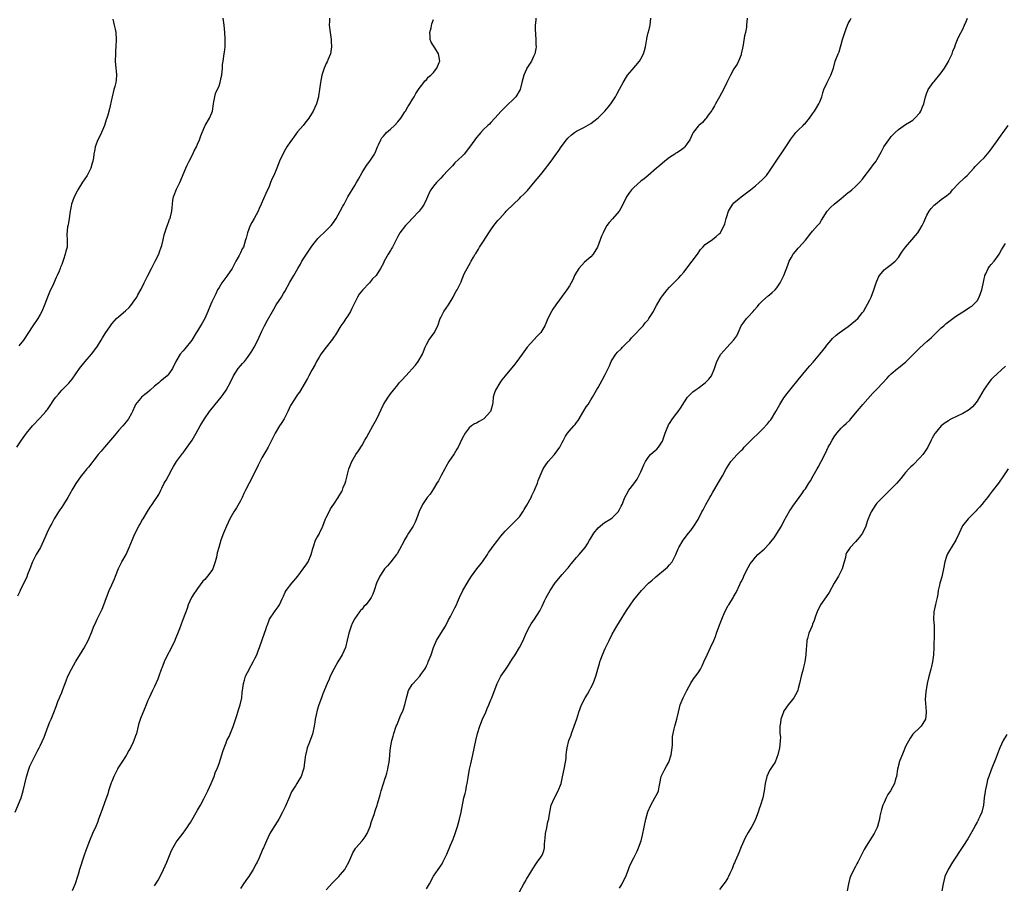
# Model space of a CAD drawing. Units: inches. Extents: x 2574000 to 2577000, y 1506000 to 1509000.
# Drawn here: x 2576449 to 2576725, y 1506393 to 1506635 of the extents above; entities that cross this region are included whole.
import ezdxf

# ---------------------------------------------------------------- set-up
doc = ezdxf.new("R2010")
doc.units = ezdxf.units.IN
doc.header["$MEASUREMENT"] = 0
doc.layers.add('LD25741506_10ft', color=110, linetype='Continuous')

msp = doc.modelspace()

# ---------------------------------------------------------------- linework, layer by layer
at = {"layer": 'LD25741506_10ft'}
for points, elevation in [([(2576448.45, 1506515), (2576449.76, 1506517), (2576451.2, 1506519), (2576452.82, 1506521), (2576455, 1506523.29), (2576456.54, 1506525), (2576456.75, 1506525.25), (2576457, 1506525.61), (2576457.6, 1506526.4), (2576459, 1506528.53), (2576459.36, 1506529), (2576460.1, 1506529.9), (2576461.05, 1506530.95), (2576463, 1506532.92), (2576463.94, 1506534.06), (2576465, 1506535.57), (2576465.96, 1506537), (2576467.58, 1506539), (2576469.32, 1506541), (2576470.81, 1506543), (2576471, 1506543.32), (2576472.07, 1506545), (2576472.41, 1506545.59), (2576473.17, 1506546.83), (2576474.62, 1506549), (2576475, 1506549.49), (2576475.71, 1506550.29), (2576476.37, 1506551), (2576477, 1506551.58), (2576478.84, 1506553.16), (2576479.88, 1506554.12), (2576480.6, 1506555), (2576481, 1506555.55), (2576481.99, 1506557), (2576482.34, 1506557.66), (2576483.19, 1506559.19), (2576484.11, 1506561), (2576485, 1506562.86), (2576486.14, 1506565), (2576487, 1506566.71), (2576487.17, 1506567), (2576488.14, 1506569), (2576488.34, 1506569.66), (2576488.87, 1506571), (2576489, 1506571.47), (2576489.35, 1506573), (2576489.64, 1506574.36), (2576489.85, 1506575), (2576490.36, 1506576.36), (2576490.65, 1506577.35), (2576491, 1506578.18), (2576491.2, 1506578.8), (2576491.32, 1506579), (2576491.46, 1506579.46), (2576491.82, 1506581), (2576491.91, 1506582.09), (2576491.96, 1506583), (2576492.12, 1506584.12), (2576492.27, 1506585), (2576492.49, 1506585.51), (2576493.15, 1506587.15), (2576494.02, 1506589), (2576495.71, 1506593), (2576496.11, 1506593.89), (2576496.68, 1506595), (2576497.66, 1506597), (2576498.09, 1506597.91), (2576498.68, 1506599), (2576499, 1506599.72), (2576499.56, 1506601), (2576499.92, 1506602.08), (2576500.26, 1506603), (2576501, 1506604.79), (2576501.11, 1506605), (2576502.36, 1506607), (2576503, 1506608.5), (2576503.18, 1506609), (2576503.47, 1506611), (2576503.6, 1506611.6), (2576503.79, 1506613), (2576504.06, 1506613.94), (2576505, 1506616.06), (2576505.34, 1506617), (2576505.65, 1506618.35), (2576505.76, 1506619), (2576505.95, 1506621), (2576506.01, 1506621.98), (2576506.14, 1506623), (2576506.39, 1506624.39), (2576506.47, 1506625), (2576506.55, 1506625.45), (2576506.73, 1506627), (2576506.73, 1506628.73), (2576506.76, 1506629), (2576506.76, 1506629.24), (2576506.66, 1506631), (2576506.47, 1506633), (2576506.35, 1506633.65), (2576506.19, 1506635)], 10010), ([(2576535.89, 1506635), (2576535.86, 1506634.14), (2576535.84, 1506633), (2576536.06, 1506631), (2576536.39, 1506629), (2576536.41, 1506628.41), (2576536.5, 1506627), (2576536.31, 1506625.69), (2576536.15, 1506625), (2576535.5, 1506623.5), (2576535.24, 1506622.76), (2576535, 1506622.34), (2576534.38, 1506621), (2576534.12, 1506620.12), (2576533.76, 1506619), (2576533.39, 1506617), (2576533.13, 1506615), (2576532.87, 1506613.13), (2576532.84, 1506613), (2576532.26, 1506611), (2576531.31, 1506609), (2576530.08, 1506607), (2576529, 1506605.61), (2576528.56, 1506605), (2576527, 1506603.18), (2576526.06, 1506601.94), (2576525.33, 1506601), (2576525, 1506600.53), (2576523.99, 1506599), (2576523.64, 1506598.36), (2576522.81, 1506597), (2576521.93, 1506595), (2576521.16, 1506593), (2576520.32, 1506591), (2576519.89, 1506590.11), (2576519.44, 1506589), (2576519, 1506587.96), (2576518.08, 1506585.92), (2576516.83, 1506583), (2576516.23, 1506581.77), (2576515.93, 1506581), (2576514.82, 1506579), (2576514.14, 1506577.86), (2576513.69, 1506577), (2576512.95, 1506575), (2576512.57, 1506573.43), (2576512.45, 1506573), (2576511.81, 1506571), (2576511.52, 1506570.48), (2576511, 1506569.38), (2576510.61, 1506568.61), (2576509.69, 1506567), (2576508.65, 1506565), (2576507.18, 1506562.82), (2576506.31, 1506561.69), (2576505.8, 1506561), (2576505, 1506559.7), (2576504.61, 1506559), (2576504.1, 1506557.9), (2576503.62, 1506557), (2576503, 1506555.67), (2576502.71, 1506555), (2576501.9, 1506553), (2576501, 1506551.01), (2576500.28, 1506549.72), (2576499.82, 1506549), (2576499, 1506547.55), (2576498.62, 1506547), (2576497.37, 1506545), (2576497, 1506544.48), (2576495.83, 1506543), (2576495.44, 1506542.56), (2576495, 1506541.99), (2576494.15, 1506541), (2576492.94, 1506539), (2576492.03, 1506537), (2576491, 1506535.54), (2576490.54, 1506535), (2576489, 1506533.73), (2576488.58, 1506533.42), (2576488.13, 1506533), (2576487, 1506532.09), (2576485.75, 1506531), (2576485, 1506530.36), (2576484.24, 1506529.76), (2576483.33, 1506529), (2576483, 1506528.64), (2576481.69, 1506527), (2576481.46, 1506526.54), (2576480.78, 1506525), (2576480.5, 1506524.5), (2576479.73, 1506523), (2576479.42, 1506522.58), (2576479, 1506522.11), (2576478.1, 1506521), (2576477, 1506519.8), (2576475.74, 1506518.26), (2576474.69, 1506517), (2576473, 1506515.03), (2576472.05, 1506513.95), (2576471.25, 1506513), (2576468.51, 1506509.49), (2576468.08, 1506509), (2576467, 1506507.66), (2576466.49, 1506507), (2576465, 1506504.89), (2576463.87, 1506503), (2576463.57, 1506502.43), (2576462.73, 1506501), (2576461.47, 1506499), (2576461, 1506498.3), (2576460.49, 1506497.51), (2576460.14, 1506497), (2576458.9, 1506495), (2576458.25, 1506493.75), (2576457.82, 1506493), (2576456.87, 1506491), (2576456.31, 1506489.69), (2576455.04, 1506487), (2576453.91, 1506485), (2576452.88, 1506483), (2576452.08, 1506481), (2576451.48, 1506479.48), (2576451.22, 1506478.78), (2576450.61, 1506477.39), (2576449.81, 1506475.81), (2576449.43, 1506475), (2576449.3, 1506474.7), (2576448.64, 1506473.36)], 10000), ([(2576475.31, 1506634.69), (2576475.67, 1506633), (2576475.94, 1506631.94), (2576476.12, 1506631), (2576476.26, 1506629), (2576476.14, 1506627), (2576476.05, 1506625.95), (2576476.02, 1506625), (2576475.98, 1506623), (2576476.16, 1506621), (2576476.25, 1506620.25), (2576476.37, 1506619), (2576476.22, 1506617.78), (2576476.17, 1506617), (2576475.86, 1506615.86), (2576475.61, 1506615), (2576475.08, 1506613), (2576475, 1506612.57), (2576474.34, 1506609.66), (2576473.9, 1506607.9), (2576473.64, 1506607), (2576473.48, 1506606.52), (2576473.02, 1506605), (2576472.16, 1506603), (2576471.8, 1506602.2), (2576471.08, 1506601), (2576470.33, 1506599), (2576470.24, 1506598.24), (2576470.03, 1506597), (2576469.91, 1506595.91), (2576469.73, 1506595), (2576469.54, 1506594.46), (2576469.15, 1506593), (2576468.12, 1506591), (2576466.86, 1506589.14), (2576465.54, 1506587), (2576465.37, 1506586.63), (2576464.51, 1506585), (2576463.76, 1506583), (2576463.62, 1506582.38), (2576463.33, 1506581), (2576463.05, 1506578.95), (2576462.78, 1506577.22), (2576462.66, 1506576.66), (2576462.46, 1506574.46), (2576462.58, 1506573), (2576462.54, 1506572.54), (2576462.52, 1506571), (2576462.17, 1506569.83), (2576461.98, 1506569), (2576461.51, 1506567.51), (2576461, 1506566.14), (2576460.65, 1506565.35), (2576460.55, 1506565), (2576460.26, 1506564.26), (2576459.71, 1506563), (2576459.48, 1506562.52), (2576458.7, 1506560.7), (2576457.6, 1506558.4), (2576457.01, 1506557), (2576456.26, 1506555), (2576455.45, 1506553), (2576455, 1506552.12), (2576454.33, 1506551), (2576452.94, 1506549), (2576450.32, 1506545), (2576449, 1506543.33)], 10020), ([(2576593.63, 1506635), (2576593.57, 1506634.43), (2576593.46, 1506633), (2576593.45, 1506631.45), (2576593.47, 1506631), (2576593.55, 1506630.45), (2576593.64, 1506629), (2576593.64, 1506627.64), (2576593.68, 1506627), (2576593.59, 1506626.41), (2576593.32, 1506625), (2576593, 1506624.23), (2576592.42, 1506623), (2576591.85, 1506622.15), (2576591.13, 1506621), (2576591, 1506620.75), (2576590.21, 1506619), (2576589.94, 1506618.06), (2576589.7, 1506617), (2576589.19, 1506615), (2576588.01, 1506613), (2576587, 1506611.99), (2576585.96, 1506611), (2576585, 1506610.12), (2576583.89, 1506609), (2576582.11, 1506607), (2576581, 1506605.82), (2576580.62, 1506605.38), (2576580.19, 1506605), (2576579, 1506603.82), (2576578.21, 1506603), (2576577.66, 1506602.34), (2576577, 1506601.58), (2576576.53, 1506601), (2576575.07, 1506598.93), (2576573.56, 1506597), (2576573, 1506596.42), (2576571, 1506594.5), (2576570.28, 1506593.72), (2576569, 1506592.41), (2576567.71, 1506591), (2576567, 1506590.28), (2576565.82, 1506589), (2576565, 1506588.01), (2576564.29, 1506587), (2576563.81, 1506586.19), (2576563.29, 1506585), (2576563, 1506584.42), (2576562.37, 1506583), (2576561.85, 1506582.15), (2576560.95, 1506581), (2576559.07, 1506579), (2576558.08, 1506577.92), (2576557.17, 1506577), (2576555.62, 1506575), (2576555.39, 1506574.61), (2576555, 1506573.9), (2576554.53, 1506573), (2576553.55, 1506571), (2576553.34, 1506570.66), (2576553, 1506569.99), (2576552.35, 1506569), (2576551.23, 1506567), (2576551, 1506566.45), (2576550.21, 1506565), (2576549, 1506563.04), (2576548.97, 1506563), (2576547.93, 1506562.07), (2576547.1, 1506561), (2576545.1, 1506558.9), (2576544.22, 1506557.78), (2576543.78, 1506557), (2576543, 1506555.51), (2576542.19, 1506553.81), (2576541.79, 1506553), (2576541, 1506551.73), (2576540.49, 1506551), (2576539.9, 1506550.1), (2576539.05, 1506549), (2576537.54, 1506546.46), (2576537, 1506545.69), (2576536.73, 1506545.27), (2576534.95, 1506543), (2576533.47, 1506541), (2576533, 1506540.24), (2576532.31, 1506539), (2576531.86, 1506538.14), (2576531, 1506536.57), (2576530.16, 1506535), (2576529.78, 1506534.22), (2576527.54, 1506530.46), (2576527, 1506529.8), (2576526.69, 1506529.31), (2576526.45, 1506529), (2576525.17, 1506527), (2576525, 1506526.69), (2576524.21, 1506525), (2576523.18, 1506523), (2576522.34, 1506521.66), (2576521.89, 1506521), (2576520.68, 1506519), (2576518.71, 1506515), (2576518.08, 1506513.92), (2576517.57, 1506513), (2576517, 1506512.02), (2576515.95, 1506510.05), (2576513.96, 1506506.04), (2576513.4, 1506505), (2576512.38, 1506503), (2576511.94, 1506502.06), (2576511.46, 1506501), (2576511, 1506500.05), (2576509.92, 1506498.08), (2576509.18, 1506497), (2576508.03, 1506495), (2576507.07, 1506493), (2576506.27, 1506491), (2576505.51, 1506489), (2576504.93, 1506487), (2576504.53, 1506485.47), (2576504.29, 1506484.29), (2576503.97, 1506483), (2576503.25, 1506481), (2576503, 1506480.58), (2576501.78, 1506479), (2576501, 1506478.07), (2576500.46, 1506477.54), (2576499, 1506475.57), (2576498.6, 1506475), (2576497.99, 1506474.01), (2576497.3, 1506473), (2576496.41, 1506471), (2576496.08, 1506469.92), (2576495.02, 1506467.02), (2576494.43, 1506465.57), (2576494.25, 1506465), (2576493.81, 1506463.81), (2576492.73, 1506461.27), (2576492.65, 1506461), (2576491.48, 1506458.52), (2576490.62, 1506457), (2576489.66, 1506455), (2576489, 1506453.22), (2576488.84, 1506452.84), (2576488.14, 1506451), (2576487.86, 1506450.14), (2576487, 1506448.15), (2576486.44, 1506447), (2576485.43, 1506445), (2576485, 1506444.03), (2576484.61, 1506443), (2576484.15, 1506441.85), (2576483, 1506439.16), (2576482.52, 1506437.48), (2576482.42, 1506437), (2576481.92, 1506435), (2576481.69, 1506434.31), (2576481.21, 1506433), (2576481, 1506432.55), (2576480.23, 1506431), (2576479.8, 1506430.2), (2576479, 1506428.85), (2576477.8, 1506427), (2576476.72, 1506425.28), (2576476.57, 1506425), (2576475.58, 1506423), (2576475, 1506421.58), (2576474.84, 1506421.16), (2576474.14, 1506419), (2576473.87, 1506418.13), (2576473, 1506415.65), (2576472.28, 1506413.72), (2576471.34, 1506411), (2576471, 1506410.13), (2576470.52, 1506409), (2576469.61, 1506407), (2576468.78, 1506405), (2576468.02, 1506403), (2576467.72, 1506402.28), (2576467.3, 1506401), (2576467, 1506400.16), (2576466.22, 1506397.78), (2576466.01, 1506397), (2576465.62, 1506395.62), (2576465.43, 1506395), (2576464.73, 1506393), (2576463.9, 1506391)], 9980), ([(2576487, 1506392.36), (2576487.97, 1506394.03), (2576489, 1506395.94), (2576489.51, 1506397), (2576490.38, 1506399), (2576491.7, 1506402.3), (2576493, 1506404.65), (2576493.26, 1506405), (2576495, 1506407.15), (2576496.3, 1506409), (2576496.58, 1506409.42), (2576497, 1506410.1), (2576499, 1506413.56), (2576499.81, 1506415), (2576500.73, 1506416.73), (2576501, 1506417.25), (2576501.57, 1506418.43), (2576501.86, 1506419), (2576502.78, 1506421), (2576503.61, 1506423), (2576503.96, 1506423.96), (2576504.56, 1506425.44), (2576505, 1506426.57), (2576505.82, 1506429), (2576506.08, 1506429.92), (2576506.45, 1506431), (2576507, 1506432.42), (2576507.23, 1506433), (2576507.81, 1506434.19), (2576509, 1506436.94), (2576509.99, 1506439.99), (2576510.29, 1506441), (2576510.43, 1506441.57), (2576510.93, 1506443), (2576511.37, 1506445), (2576511.52, 1506446.48), (2576511.69, 1506447.69), (2576511.84, 1506449), (2576512.1, 1506449.9), (2576512.45, 1506451), (2576513, 1506452.09), (2576513.99, 1506454.01), (2576514.56, 1506455), (2576515, 1506455.95), (2576515.54, 1506457), (2576515.94, 1506458.06), (2576516.37, 1506459), (2576517.77, 1506463), (2576518.07, 1506464.07), (2576518.41, 1506465), (2576518.58, 1506465.42), (2576519, 1506466.64), (2576519.15, 1506467), (2576520.5, 1506469), (2576520.73, 1506469.28), (2576521, 1506469.67), (2576521.59, 1506470.41), (2576521.94, 1506471), (2576522.66, 1506472.66), (2576523, 1506473.35), (2576523.52, 1506474.48), (2576523.79, 1506475), (2576525.35, 1506477), (2576527.04, 1506478.96), (2576528.56, 1506481), (2576529.56, 1506482.44), (2576529.9, 1506483), (2576530.81, 1506485), (2576531.25, 1506486.75), (2576531.56, 1506487.56), (2576532.01, 1506489), (2576532.34, 1506489.66), (2576533, 1506490.74), (2576533.13, 1506491), (2576534.05, 1506493), (2576534.8, 1506495), (2576535, 1506495.41), (2576535.78, 1506497), (2576536.21, 1506497.79), (2576537.08, 1506499.08), (2576538.33, 1506501), (2576539.33, 1506502.67), (2576539.5, 1506503), (2576539.77, 1506503.77), (2576540.27, 1506505), (2576540.43, 1506505.57), (2576540.8, 1506507), (2576541, 1506507.85), (2576541.34, 1506509), (2576541.61, 1506509.61), (2576542.16, 1506511), (2576543.28, 1506513), (2576544, 1506514), (2576545, 1506515.64), (2576545.8, 1506517), (2576546.22, 1506517.78), (2576546.93, 1506519), (2576548.02, 1506521), (2576548.35, 1506521.65), (2576549.13, 1506523), (2576551.04, 1506527), (2576552.29, 1506529), (2576552.61, 1506529.39), (2576553, 1506529.95), (2576553.8, 1506531), (2576555, 1506532.49), (2576555.41, 1506533), (2576556.18, 1506533.82), (2576557.22, 1506535), (2576559.99, 1506538.01), (2576560.74, 1506539), (2576561.91, 1506541), (2576562.18, 1506541.82), (2576562.65, 1506543), (2576563, 1506543.75), (2576563.69, 1506545), (2576565.19, 1506547), (2576566.21, 1506549), (2576566.89, 1506551), (2576567, 1506551.25), (2576567.85, 1506553), (2576569.14, 1506554.86), (2576570.48, 1506557), (2576571, 1506558.05), (2576571.34, 1506558.66), (2576571.57, 1506559), (2576572.69, 1506561.31), (2576573, 1506562.14), (2576573.28, 1506562.72), (2576573.37, 1506563), (2576573.7, 1506563.7), (2576574.39, 1506565), (2576575.37, 1506566.63), (2576575.53, 1506567), (2576576.15, 1506568.15), (2576576.64, 1506569), (2576576.79, 1506569.21), (2576577.58, 1506570.42), (2576577.9, 1506571), (2576579, 1506572.62), (2576580.49, 1506575), (2576581, 1506575.76), (2576581.91, 1506577), (2576583, 1506578.37), (2576583.54, 1506579), (2576585, 1506580.64), (2576585.35, 1506581), (2576587.37, 1506583), (2576589, 1506584.53), (2576589.45, 1506585), (2576590.26, 1506585.74), (2576591.24, 1506586.76), (2576593, 1506588.84), (2576595, 1506591.3), (2576596.41, 1506593), (2576597, 1506593.83), (2576597.87, 1506595), (2576599, 1506596.59), (2576600.02, 1506597.98), (2576600.74, 1506599), (2576602.19, 1506601), (2576602.57, 1506601.43), (2576603.61, 1506602.39), (2576604.39, 1506603), (2576605, 1506603.37), (2576607, 1506604.38), (2576609, 1506605.56), (2576609.84, 1506606.16), (2576611, 1506607.1), (2576612.95, 1506609), (2576613.88, 1506610.12), (2576614.54, 1506611), (2576615.87, 1506613), (2576616.27, 1506613.73), (2576617, 1506615.12), (2576618.02, 1506617), (2576619, 1506618.6), (2576619.28, 1506619), (2576620.53, 1506620.53), (2576622.61, 1506623), (2576623, 1506623.61), (2576623.71, 1506625), (2576624.02, 1506625.98), (2576624.28, 1506627), (2576624.6, 1506628.6), (2576624.66, 1506629), (2576624.69, 1506629.31), (2576625.05, 1506630.95), (2576625.11, 1506631.11), (2576625.54, 1506633), (2576625.81, 1506635)], 9970), ([(2576652.72, 1506635), (2576652.56, 1506633), (2576652.49, 1506632.49), (2576652.21, 1506631), (2576651.99, 1506630.01), (2576651.57, 1506627.57), (2576651.43, 1506626.57), (2576651.07, 1506625), (2576651, 1506624.75), (2576650.32, 1506623), (2576649.89, 1506622.11), (2576649, 1506620.78), (2576648.05, 1506619), (2576647.66, 1506618.34), (2576647, 1506617.03), (2576646.06, 1506615), (2576644.98, 1506613), (2576643.82, 1506611), (2576643.57, 1506610.43), (2576643, 1506609.57), (2576642.81, 1506609.19), (2576641.84, 1506607.84), (2576641.29, 1506607), (2576641.16, 1506606.84), (2576641, 1506606.71), (2576640.23, 1506605.77), (2576639.24, 1506605), (2576639, 1506604.75), (2576637.59, 1506603), (2576637.38, 1506602.62), (2576636.69, 1506601), (2576635.93, 1506599.93), (2576635.31, 1506599), (2576635.16, 1506598.84), (2576634.05, 1506597.95), (2576633, 1506597.34), (2576632.8, 1506597.2), (2576632.45, 1506597), (2576631, 1506595.98), (2576629.66, 1506595), (2576628.25, 1506593.75), (2576627.35, 1506593), (2576625.02, 1506590.98), (2576623.93, 1506590.07), (2576623, 1506589.4), (2576621, 1506587.66), (2576620.39, 1506587), (2576619.8, 1506586.2), (2576619, 1506585), (2576617.69, 1506582.31), (2576616.96, 1506581.05), (2576615.08, 1506578.92), (2576614.15, 1506577.85), (2576613.5, 1506577), (2576613, 1506576.17), (2576612.41, 1506575), (2576611.97, 1506574.04), (2576611.64, 1506573), (2576610.89, 1506571), (2576609.64, 1506569), (2576609, 1506568.3), (2576607.25, 1506566.75), (2576605.6, 1506565), (2576605, 1506564), (2576604.45, 1506563), (2576604.02, 1506561.98), (2576603.53, 1506561), (2576603, 1506560.11), (2576602.28, 1506559), (2576601.72, 1506558.28), (2576600.26, 1506556.26), (2576599.19, 1506554.81), (2576598.36, 1506553.64), (2576598.01, 1506553), (2576597, 1506551.01), (2576596.39, 1506549.61), (2576596.16, 1506549), (2576595, 1506547.09), (2576594.94, 1506547), (2576593.97, 1506546.03), (2576591.18, 1506543), (2576589.79, 1506541), (2576588.34, 1506539), (2576587.72, 1506538.28), (2576585, 1506535.01), (2576584.14, 1506533.86), (2576583.55, 1506533), (2576582.36, 1506531), (2576582, 1506530), (2576581.7, 1506529), (2576581.55, 1506527.55), (2576581.47, 1506527), (2576581, 1506525.32), (2576580.89, 1506525), (2576579.03, 1506522.97), (2576577.74, 1506522.26), (2576577, 1506521.8), (2576576.45, 1506521.55), (2576575.63, 1506521), (2576575, 1506520.47), (2576573.84, 1506519), (2576573, 1506517.43), (2576571.86, 1506515), (2576571.55, 1506514.45), (2576570.79, 1506513.21), (2576569.31, 1506511), (2576568.45, 1506509.55), (2576568.12, 1506509), (2576567.11, 1506507.11), (2576566.36, 1506505.64), (2576565.94, 1506505), (2576565, 1506503.43), (2576564.05, 1506501.95), (2576563.26, 1506501), (2576563, 1506500.65), (2576561.96, 1506499), (2576561, 1506497.06), (2576560.28, 1506495), (2576559.89, 1506494.11), (2576559.31, 1506493), (2576558.04, 1506491), (2576557.61, 1506490.39), (2576556.88, 1506489.12), (2576556.66, 1506488.66), (2576555.52, 1506486.48), (2576554.79, 1506485.21), (2576554.65, 1506485), (2576553.04, 1506482.96), (2576552.12, 1506481.88), (2576551.31, 1506481), (2576551, 1506480.6), (2576549.95, 1506479), (2576549.06, 1506477), (2576548.42, 1506475), (2576548.02, 1506473.98), (2576547.55, 1506473), (2576547, 1506472.21), (2576546.05, 1506471), (2576545.54, 1506470.46), (2576545, 1506469.77), (2576544.61, 1506469.39), (2576544.32, 1506469), (2576543, 1506467.19), (2576542.88, 1506467), (2576542.23, 1506465.77), (2576541.92, 1506465), (2576541.28, 1506463), (2576540.87, 1506461.13), (2576540.34, 1506459), (2576539.47, 1506457), (2576538.26, 1506455), (2576537.1, 1506453), (2576536.13, 1506451), (2576535.81, 1506450.19), (2576535.26, 1506449), (2576534.07, 1506446.07), (2576533.64, 1506445), (2576532.93, 1506443), (2576532.48, 1506441.52), (2576532.21, 1506440.21), (2576531.93, 1506439), (2576531.81, 1506438.19), (2576531.61, 1506437), (2576531.17, 1506434.83), (2576530.12, 1506432.12), (2576529.65, 1506431), (2576529.25, 1506429.25), (2576529.18, 1506429), (2576528.95, 1506427), (2576528.73, 1506425.27), (2576528.66, 1506425), (2576528.44, 1506424.44), (2576527.98, 1506423), (2576527.62, 1506422.38), (2576526.75, 1506421), (2576526.39, 1506420.39), (2576525.5, 1506419), (2576525.32, 1506418.68), (2576524.68, 1506417.32), (2576523.47, 1506414.53), (2576522.76, 1506413), (2576521.7, 1506411), (2576521.44, 1506410.56), (2576520.44, 1506409), (2576519.23, 1506407), (2576518.28, 1506405), (2576517.43, 1506403), (2576517.28, 1506402.72), (2576516.21, 1506400.21), (2576515.64, 1506399), (2576515.41, 1506398.59), (2576514.6, 1506397), (2576513.3, 1506395), (2576513, 1506394.57), (2576511.82, 1506393), (2576511, 1506391.69)], 9960), ([(2576535, 1506391.29), (2576536.78, 1506393.22), (2576537.76, 1506394.24), (2576538.51, 1506395), (2576539, 1506395.53), (2576540.17, 1506397), (2576540.49, 1506397.51), (2576541.29, 1506399), (2576542.12, 1506401), (2576542.39, 1506401.61), (2576543.15, 1506402.85), (2576543.26, 1506403), (2576545.03, 1506405), (2576545.89, 1506406.11), (2576546.46, 1506407), (2576547, 1506408.31), (2576547.25, 1506409), (2576547.64, 1506410.36), (2576548.36, 1506412.36), (2576548.67, 1506413.33), (2576549.27, 1506415), (2576549.37, 1506415.37), (2576550.12, 1506417.88), (2576550.39, 1506419), (2576550.99, 1506421), (2576551.48, 1506422.52), (2576551.66, 1506423), (2576551.95, 1506423.95), (2576552.24, 1506425), (2576552.34, 1506425.66), (2576552.59, 1506427), (2576552.74, 1506428.74), (2576552.8, 1506429.2), (2576552.97, 1506431), (2576553.35, 1506433), (2576553.74, 1506434.26), (2576553.9, 1506435), (2576554.58, 1506437), (2576554.7, 1506437.3), (2576555.31, 1506438.69), (2576555.71, 1506439.71), (2576556.5, 1506441.5), (2576556.95, 1506443), (2576557.43, 1506445), (2576557.64, 1506445.64), (2576558.03, 1506447), (2576559, 1506448.66), (2576559.27, 1506449), (2576560.14, 1506449.86), (2576561.15, 1506451), (2576561.46, 1506451.46), (2576562.55, 1506453), (2576562.71, 1506453.29), (2576563, 1506453.92), (2576563.37, 1506454.63), (2576563.53, 1506455), (2576564.31, 1506457), (2576565, 1506459.02), (2576565.87, 1506461), (2576567, 1506462.92), (2576568.32, 1506465), (2576569.22, 1506466.78), (2576569.74, 1506467.74), (2576570.37, 1506469), (2576571, 1506470.17), (2576571.42, 1506471), (2576571.71, 1506471.71), (2576572.26, 1506473), (2576573.2, 1506475), (2576574.38, 1506477), (2576575, 1506477.96), (2576575.64, 1506479), (2576577.12, 1506481), (2576577.95, 1506482.05), (2576578.65, 1506483), (2576580.05, 1506485), (2576580.4, 1506485.6), (2576581, 1506486.46), (2576581.42, 1506487), (2576582.95, 1506489.05), (2576583.82, 1506490.18), (2576585, 1506491.56), (2576586.73, 1506493.27), (2576587.76, 1506494.24), (2576588.48, 1506495), (2576589, 1506495.57), (2576589.93, 1506497), (2576590.38, 1506497.62), (2576591.13, 1506498.87), (2576592.28, 1506501), (2576592.49, 1506501.51), (2576593, 1506502.46), (2576593.25, 1506503), (2576593.45, 1506503.45), (2576594.07, 1506505), (2576594.29, 1506505.71), (2576594.83, 1506507), (2576595.7, 1506509), (2576596.18, 1506509.82), (2576597.07, 1506511), (2576598.86, 1506513), (2576600.36, 1506515), (2576601, 1506516.32), (2576601.37, 1506517), (2576601.9, 1506518.1), (2576602.49, 1506519), (2576603, 1506519.6), (2576604.22, 1506521), (2576604.61, 1506521.39), (2576605, 1506521.95), (2576605.46, 1506522.54), (2576607, 1506525.18), (2576607.71, 1506526.29), (2576608.2, 1506527), (2576609, 1506528.25), (2576609.44, 1506529), (2576610.58, 1506531), (2576611, 1506531.68), (2576612.2, 1506533.8), (2576613, 1506535.36), (2576614.18, 1506537.82), (2576614.71, 1506539), (2576615, 1506539.5), (2576615.96, 1506541), (2576616.43, 1506541.57), (2576617.46, 1506542.54), (2576617.86, 1506543), (2576619, 1506544.08), (2576619.89, 1506545), (2576620.41, 1506545.59), (2576621, 1506546.23), (2576621.4, 1506546.6), (2576623, 1506548.34), (2576623.64, 1506549), (2576624.22, 1506549.78), (2576625, 1506550.68), (2576625.25, 1506551), (2576626.5, 1506553), (2576627, 1506553.96), (2576627.34, 1506554.66), (2576628.4, 1506556.4), (2576628.75, 1506557), (2576629, 1506557.38), (2576630.31, 1506559), (2576631, 1506559.79), (2576632.17, 1506561), (2576632.61, 1506561.39), (2576633.62, 1506562.38), (2576634.15, 1506563), (2576635, 1506563.96), (2576637.37, 1506567), (2576638.83, 1506569), (2576639.7, 1506570.3), (2576640.31, 1506571), (2576641, 1506571.66), (2576643, 1506573.08), (2576644.08, 1506573.92), (2576645, 1506574.75), (2576645.22, 1506575), (2576645.45, 1506575.45), (2576646.31, 1506577), (2576646.48, 1506577.52), (2576646.84, 1506579), (2576647, 1506579.54), (2576647.47, 1506581), (2576648.03, 1506581.97), (2576648.71, 1506583), (2576649, 1506583.34), (2576651, 1506585.06), (2576653.65, 1506587), (2576655, 1506588.06), (2576656.1, 1506589), (2576657, 1506589.84), (2576657.53, 1506590.47), (2576658.08, 1506591), (2576659, 1506592.18), (2576659.55, 1506593), (2576660.78, 1506595), (2576661, 1506595.29), (2576663, 1506598.17), (2576663.56, 1506599), (2576664.89, 1506601.11), (2576665.72, 1506602.28), (2576666.35, 1506603), (2576667, 1506603.71), (2576668.4, 1506605), (2576668.68, 1506605.32), (2576669, 1506605.63), (2576670.19, 1506607), (2576671, 1506608.21), (2576671.51, 1506609), (2576672.06, 1506609.94), (2576672.72, 1506611), (2576673, 1506611.59), (2576673.56, 1506613), (2576673.89, 1506614.11), (2576674.19, 1506615), (2576675.07, 1506617), (2576675.73, 1506618.27), (2576676.15, 1506619), (2576676.85, 1506621), (2576677.36, 1506623), (2576678.12, 1506625), (2576678.4, 1506625.6), (2576678.85, 1506627), (2576679, 1506627.61), (2576679.4, 1506629), (2576680, 1506631), (2576680.77, 1506633), (2576681, 1506633.51), (2576681.55, 1506634.45), (2576681.84, 1506635)], 9950), ([(2576563, 1506391.6), (2576563.83, 1506393), (2576565, 1506395.07), (2576566.34, 1506397), (2576567.4, 1506398.6), (2576567.62, 1506399), (2576568.15, 1506400.15), (2576568.7, 1506401.3), (2576569.74, 1506403.74), (2576570.52, 1506405.48), (2576571.07, 1506407), (2576571.71, 1506409), (2576571.99, 1506410.01), (2576572.28, 1506411), (2576572.76, 1506413), (2576573.51, 1506417), (2576573.81, 1506418.19), (2576573.99, 1506419), (2576574.25, 1506420.25), (2576574.43, 1506421), (2576574.7, 1506422.7), (2576575.1, 1506425), (2576575.44, 1506426.56), (2576576.02, 1506429), (2576576.87, 1506433), (2576577.32, 1506435), (2576577.91, 1506437), (2576578.23, 1506437.77), (2576578.71, 1506439), (2576579.58, 1506441), (2576580, 1506442), (2576580.45, 1506443), (2576581, 1506444.41), (2576581.26, 1506445), (2576582.79, 1506449), (2576583.81, 1506451), (2576585.18, 1506453), (2576585.93, 1506454.07), (2576586.53, 1506455), (2576587, 1506455.77), (2576587.83, 1506457), (2576589.08, 1506459), (2576590.05, 1506461), (2576590.94, 1506463), (2576591.95, 1506465), (2576592.35, 1506465.65), (2576593.24, 1506467), (2576594.7, 1506469.3), (2576595, 1506469.86), (2576595.38, 1506470.62), (2576596.07, 1506472.07), (2576596.53, 1506473), (2576597.61, 1506475), (2576599, 1506477.09), (2576601, 1506479.44), (2576602.38, 1506481), (2576602.66, 1506481.34), (2576603.53, 1506482.47), (2576605, 1506484.24), (2576605.7, 1506485), (2576607.38, 1506487), (2576608.03, 1506488.03), (2576608.66, 1506489), (2576609, 1506489.58), (2576609.87, 1506491), (2576611, 1506492.47), (2576611.58, 1506493), (2576612.37, 1506493.63), (2576613, 1506494.03), (2576614.63, 1506495), (2576615, 1506495.28), (2576616.65, 1506497), (2576617, 1506497.58), (2576617.47, 1506498.53), (2576617.73, 1506499), (2576618.54, 1506501), (2576619, 1506501.8), (2576619.65, 1506503), (2576621, 1506504.81), (2576621.91, 1506506.09), (2576622.44, 1506507), (2576623, 1506508.16), (2576623.38, 1506509), (2576623.85, 1506510.15), (2576624.26, 1506511), (2576625, 1506512.17), (2576625.72, 1506513), (2576626.38, 1506513.62), (2576627, 1506514.14), (2576627.48, 1506514.52), (2576627.96, 1506515), (2576629, 1506516.69), (2576629.15, 1506517), (2576629.77, 1506519), (2576630.33, 1506520.33), (2576630.59, 1506521), (2576630.74, 1506521.26), (2576631, 1506521.69), (2576631.85, 1506523), (2576633, 1506524.54), (2576633.37, 1506525), (2576634.04, 1506525.96), (2576634.72, 1506527), (2576635, 1506527.47), (2576636.01, 1506529), (2576636.47, 1506529.53), (2576637, 1506529.96), (2576637.52, 1506530.48), (2576638.21, 1506531), (2576639, 1506531.55), (2576640.99, 1506533), (2576641.96, 1506534.04), (2576642.73, 1506535), (2576643.57, 1506537), (2576644.26, 1506539), (2576645, 1506540.42), (2576645.34, 1506541), (2576647, 1506542.88), (2576648.99, 1506545.01), (2576649.79, 1506546.21), (2576650.19, 1506547), (2576651.05, 1506549), (2576651.89, 1506550.11), (2576652.5, 1506551), (2576653, 1506551.5), (2576654.39, 1506553), (2576654.7, 1506553.3), (2576655.62, 1506554.38), (2576656.11, 1506555), (2576657, 1506555.94), (2576658.63, 1506557.37), (2576659, 1506557.64), (2576659.73, 1506558.27), (2576660.53, 1506559), (2576661, 1506559.57), (2576661.98, 1506561), (2576662.31, 1506561.69), (2576662.99, 1506563), (2576664.11, 1506565.89), (2576664.5, 1506567), (2576665, 1506568.01), (2576665.6, 1506569), (2576666.25, 1506569.75), (2576667, 1506570.66), (2576667.18, 1506570.82), (2576669, 1506572.93), (2576670.65, 1506575), (2576671, 1506575.42), (2576672.42, 1506577), (2576673, 1506577.71), (2576673.53, 1506578.47), (2576675.09, 1506581), (2576675.98, 1506582.02), (2576677.06, 1506583), (2576679, 1506584.61), (2576680.34, 1506585.66), (2576681, 1506586.25), (2576681.44, 1506586.56), (2576682, 1506587), (2576683, 1506587.9), (2576684.16, 1506589), (2576685, 1506589.98), (2576685.76, 1506591), (2576687.31, 1506593), (2576687.98, 1506594.02), (2576688.78, 1506595), (2576689, 1506595.36), (2576690.29, 1506597.71), (2576690.92, 1506599), (2576692.32, 1506601), (2576692.63, 1506601.37), (2576693, 1506601.87), (2576693.57, 1506602.43), (2576694.11, 1506603), (2576695, 1506603.9), (2576697, 1506605.23), (2576698.09, 1506605.91), (2576699, 1506606.42), (2576699.29, 1506606.71), (2576699.63, 1506607), (2576701, 1506608.49), (2576701.33, 1506609), (2576701.77, 1506610.23), (2576702.11, 1506611), (2576702.57, 1506613), (2576703, 1506614.14), (2576703.22, 1506614.78), (2576703.31, 1506615), (2576704.71, 1506617), (2576705, 1506617.31), (2576707, 1506619.74), (2576707.89, 1506621), (2576709, 1506622.88), (2576709.13, 1506623.13), (2576710.01, 1506625), (2576710.24, 1506625.76), (2576710.78, 1506627), (2576711, 1506627.64), (2576711.53, 1506629), (2576711.98, 1506630.02), (2576713, 1506631.86), (2576713.53, 1506633), (2576713.97, 1506634.03), (2576714.35, 1506635)], 9940), ([(2576448.03, 1506413), (2576449.63, 1506417), (2576450.24, 1506419), (2576451.16, 1506422.84), (2576451.83, 1506425), (2576452.14, 1506425.86), (2576452.62, 1506427), (2576453, 1506427.77), (2576454.34, 1506430.34), (2576454.7, 1506431), (2576455, 1506431.59), (2576456.06, 1506433.94), (2576457.26, 1506437), (2576457.73, 1506438.27), (2576458.08, 1506439), (2576458.82, 1506440.82), (2576459.46, 1506442.54), (2576459.95, 1506443.95), (2576460.36, 1506445), (2576460.57, 1506445.43), (2576461, 1506446.5), (2576461.3, 1506447.3), (2576462.28, 1506449.72), (2576462.76, 1506451), (2576463.73, 1506453), (2576464.88, 1506455), (2576466.48, 1506457.52), (2576467, 1506458.45), (2576467.22, 1506458.78), (2576468.37, 1506461), (2576469.39, 1506463.39), (2576470.04, 1506465), (2576470.34, 1506465.66), (2576470.95, 1506467), (2576472.29, 1506469.71), (2576472.79, 1506471), (2576473.52, 1506473), (2576474.3, 1506475), (2576475, 1506476.59), (2576475.76, 1506478.24), (2576476.09, 1506479), (2576476.92, 1506481.08), (2576477.85, 1506483), (2576479, 1506485.07), (2576479.92, 1506487), (2576480.79, 1506489.21), (2576481.39, 1506490.61), (2576482.6, 1506493), (2576483, 1506493.75), (2576483.45, 1506494.55), (2576483.76, 1506495), (2576484.97, 1506497.03), (2576485.72, 1506498.28), (2576486.29, 1506499), (2576487, 1506500.01), (2576487.66, 1506501), (2576488.15, 1506501.85), (2576488.7, 1506503), (2576489, 1506503.55), (2576489.68, 1506505), (2576490.21, 1506505.79), (2576490.88, 1506507), (2576491, 1506507.2), (2576491.94, 1506509), (2576492.32, 1506509.68), (2576493.13, 1506511), (2576494.77, 1506513.23), (2576495, 1506513.49), (2576495.64, 1506514.36), (2576496.14, 1506515), (2576497.5, 1506517), (2576498.66, 1506519), (2576499.74, 1506521), (2576500.22, 1506521.78), (2576500.9, 1506523), (2576502.32, 1506525), (2576503.89, 1506527), (2576505.56, 1506529), (2576506.19, 1506529.81), (2576507.04, 1506530.96), (2576508.41, 1506533.59), (2576509.06, 1506535), (2576510.39, 1506537), (2576511, 1506537.74), (2576511.6, 1506538.4), (2576512.1, 1506539), (2576513, 1506540.15), (2576513.62, 1506541), (2576514.16, 1506541.84), (2576514.86, 1506543), (2576515.89, 1506545), (2576517, 1506547.51), (2576517.73, 1506549), (2576518.56, 1506550.56), (2576519.93, 1506553), (2576520.35, 1506553.65), (2576521, 1506554.85), (2576522.45, 1506557), (2576523, 1506557.96), (2576523.41, 1506558.59), (2576524.83, 1506561.17), (2576525.93, 1506563), (2576527.08, 1506565), (2576527.76, 1506566.24), (2576528.21, 1506567), (2576529.49, 1506569), (2576531, 1506571.25), (2576532.63, 1506573.37), (2576535, 1506575.62), (2576536.33, 1506577), (2576537, 1506577.87), (2576537.77, 1506579), (2576538.91, 1506581), (2576539.61, 1506582.39), (2576539.97, 1506583), (2576541, 1506585), (2576541.77, 1506586.23), (2576542.2, 1506587), (2576543, 1506588.24), (2576543.42, 1506589), (2576544.02, 1506589.98), (2576545, 1506591.82), (2576546.21, 1506593.79), (2576547.2, 1506595), (2576548.47, 1506597), (2576548.66, 1506597.34), (2576549.3, 1506599), (2576549.59, 1506599.59), (2576550.23, 1506601), (2576550.52, 1506601.48), (2576551, 1506602.03), (2576551.43, 1506602.57), (2576551.87, 1506603), (2576553, 1506603.98), (2576554.07, 1506605), (2576555, 1506606.03), (2576555.81, 1506607), (2576557, 1506608.78), (2576557.16, 1506609), (2576557.82, 1506610.18), (2576558.37, 1506611), (2576559, 1506612.12), (2576559.56, 1506613), (2576560.06, 1506613.94), (2576560.8, 1506615), (2576561, 1506615.33), (2576562.26, 1506617), (2576562.57, 1506617.43), (2576563, 1506617.75), (2576563.54, 1506618.46), (2576564.2, 1506619), (2576565, 1506619.79), (2576565.95, 1506621), (2576566.62, 1506622.62), (2576566.76, 1506623), (2576566.52, 1506624.52), (2576566.39, 1506625), (2576565.33, 1506626.67), (2576565, 1506627.25), (2576564.3, 1506628.3), (2576564.04, 1506629), (2576564.06, 1506629.94), (2576563.98, 1506631), (2576564.31, 1506632.31), (2576564.57, 1506633.43), (2576565, 1506634.61)], 9990), ([(2576589, 1506390.77), (2576590.29, 1506393), (2576590.54, 1506393.46), (2576591, 1506394.23), (2576591.29, 1506394.71), (2576591.5, 1506395), (2576592.25, 1506396.25), (2576592.8, 1506397.2), (2576593.57, 1506398.43), (2576594.02, 1506399), (2576595, 1506400.38), (2576595.37, 1506401), (2576595.84, 1506402.16), (2576596.01, 1506403), (2576596.02, 1506404.02), (2576596.15, 1506405), (2576596.23, 1506405.77), (2576596.31, 1506407), (2576596.64, 1506408.64), (2576596.75, 1506409.25), (2576597, 1506410.29), (2576597.15, 1506410.85), (2576597.2, 1506411), (2576597.25, 1506411.25), (2576597.54, 1506413), (2576597.92, 1506415), (2576598.79, 1506417), (2576599.89, 1506419), (2576600.66, 1506421), (2576601.11, 1506422.89), (2576601.55, 1506425), (2576601.92, 1506427), (2576602.05, 1506428.05), (2576602.13, 1506429), (2576602.18, 1506429.82), (2576602.33, 1506431), (2576602.86, 1506433), (2576603.47, 1506434.53), (2576603.62, 1506435), (2576603.98, 1506435.98), (2576604.37, 1506437), (2576605.06, 1506439.06), (2576605.65, 1506441), (2576605.98, 1506442.02), (2576606.39, 1506443), (2576607.41, 1506445), (2576608.02, 1506445.98), (2576608.61, 1506447), (2576609, 1506447.72), (2576609.64, 1506449), (2576610.38, 1506451), (2576610.93, 1506453), (2576611.43, 1506454.57), (2576611.53, 1506455), (2576611.82, 1506455.82), (2576612.26, 1506457), (2576613, 1506458.77), (2576614.09, 1506461), (2576615, 1506462.81), (2576616.23, 1506465), (2576617, 1506466.23), (2576619, 1506469.37), (2576621, 1506472.33), (2576623.13, 1506475), (2576625.09, 1506477), (2576626.1, 1506477.9), (2576627, 1506478.64), (2576627.19, 1506478.81), (2576629.91, 1506481), (2576630.46, 1506481.54), (2576631, 1506482.11), (2576631.78, 1506483), (2576632.8, 1506485), (2576633.4, 1506486.6), (2576633.59, 1506487), (2576634.81, 1506489), (2576636.35, 1506491), (2576637, 1506491.76), (2576637.84, 1506493), (2576639, 1506494.83), (2576640.07, 1506497), (2576640.43, 1506497.57), (2576641.19, 1506499), (2576642.3, 1506501), (2576642.53, 1506501.47), (2576643, 1506502.3), (2576644.09, 1506504.09), (2576645, 1506505.64), (2576645.77, 1506507), (2576646.88, 1506509), (2576647.7, 1506510.3), (2576648.18, 1506511), (2576649, 1506511.99), (2576649.93, 1506513), (2576650.47, 1506513.53), (2576651, 1506514.09), (2576651.47, 1506514.53), (2576651.91, 1506515), (2576653, 1506516.12), (2576657, 1506520.07), (2576658.4, 1506521.6), (2576659, 1506522.31), (2576659.3, 1506522.7), (2576659.51, 1506523), (2576660.75, 1506525), (2576661.85, 1506527), (2576663, 1506528.84), (2576663.91, 1506530.09), (2576665, 1506531.49), (2576667, 1506533.9), (2576669.6, 1506537), (2576670.22, 1506537.78), (2576671.15, 1506538.85), (2576673.06, 1506541), (2576673.9, 1506542.1), (2576674.64, 1506543), (2576675, 1506543.52), (2576676.17, 1506545), (2576676.56, 1506545.44), (2576677.61, 1506546.39), (2576678.4, 1506547), (2576681, 1506548.82), (2576683, 1506550.42), (2576683.62, 1506551), (2576685, 1506552.66), (2576685.25, 1506553), (2576685.86, 1506554.14), (2576686.38, 1506555), (2576687, 1506556.22), (2576687.37, 1506557), (2576688.18, 1506559), (2576688.82, 1506561), (2576689.47, 1506562.53), (2576689.73, 1506563), (2576691, 1506564.58), (2576691.48, 1506565), (2576693, 1506566.09), (2576694.07, 1506567), (2576695, 1506568.03), (2576695.64, 1506569), (2576696.16, 1506569.84), (2576696.97, 1506571), (2576698.73, 1506573), (2576699.82, 1506574.18), (2576700.45, 1506575), (2576701, 1506575.86), (2576701.66, 1506577), (2576702.08, 1506577.92), (2576703, 1506579.88), (2576703.62, 1506581), (2576704.19, 1506581.81), (2576705, 1506582.68), (2576705.35, 1506583), (2576707, 1506584.27), (2576708.6, 1506585.4), (2576709, 1506585.82), (2576709.65, 1506586.35), (2576710.18, 1506587), (2576712.06, 1506589), (2576713, 1506589.9), (2576713.58, 1506590.42), (2576714.2, 1506591), (2576716.1, 1506593), (2576716.52, 1506593.48), (2576718.01, 1506595), (2576719, 1506595.96), (2576720.43, 1506597.57), (2576721.28, 1506598.72), (2576722.91, 1506601.09), (2576723.75, 1506602.25), (2576724.35, 1506603), (2576725.72, 1506605)], 9930), ([(2576617, 1506391.8), (2576617.73, 1506393), (2576618.15, 1506393.85), (2576618.79, 1506395), (2576619.57, 1506397), (2576619.93, 1506398.07), (2576621, 1506400.27), (2576621.91, 1506402.09), (2576622.31, 1506403), (2576623.04, 1506405), (2576623.46, 1506406.54), (2576624.42, 1506411), (2576624.93, 1506413.07), (2576625.77, 1506415), (2576626.93, 1506417), (2576627.66, 1506418.34), (2576627.9, 1506419), (2576628.08, 1506420.08), (2576628.3, 1506421), (2576628.7, 1506423), (2576629, 1506423.68), (2576629.65, 1506425), (2576630.15, 1506425.85), (2576630.78, 1506427), (2576631.49, 1506429), (2576631.66, 1506430.34), (2576631.77, 1506431), (2576631.82, 1506431.82), (2576631.82, 1506433), (2576631.87, 1506434.13), (2576631.98, 1506435), (2576632.34, 1506436.34), (2576632.48, 1506437), (2576633.08, 1506439), (2576633.48, 1506441), (2576633.81, 1506442.19), (2576634, 1506443), (2576634.81, 1506445), (2576635.8, 1506447), (2576636.96, 1506449.04), (2576637.75, 1506450.25), (2576639, 1506451.97), (2576639.62, 1506453), (2576640.09, 1506453.91), (2576640.6, 1506455), (2576641.49, 1506457), (2576641.97, 1506458.03), (2576642.45, 1506459), (2576643.36, 1506461), (2576643.86, 1506462.14), (2576644.14, 1506463), (2576644.79, 1506464.79), (2576645.48, 1506466.52), (2576645.65, 1506467), (2576646.51, 1506469), (2576647, 1506470.02), (2576647.35, 1506470.65), (2576647.59, 1506471), (2576648.88, 1506473.12), (2576649, 1506473.38), (2576649.63, 1506474.37), (2576650.63, 1506476.63), (2576650.89, 1506477.11), (2576651, 1506477.37), (2576651.57, 1506478.43), (2576651.8, 1506479), (2576652.56, 1506480.56), (2576653, 1506481.42), (2576653.59, 1506482.41), (2576653.98, 1506483), (2576655, 1506484.28), (2576655.69, 1506485), (2576657.46, 1506486.54), (2576659, 1506488.11), (2576659.7, 1506489), (2576660.26, 1506489.74), (2576661.05, 1506490.95), (2576662.27, 1506493), (2576663, 1506494.37), (2576664.67, 1506497.33), (2576665, 1506497.84), (2576665.49, 1506498.51), (2576668.04, 1506501.96), (2576668.69, 1506503), (2576669, 1506503.43), (2576669.98, 1506505), (2576670.39, 1506505.61), (2576671.2, 1506507), (2576672.31, 1506509), (2576672.54, 1506509.46), (2576673.37, 1506511), (2576674.61, 1506513.39), (2576675.39, 1506515), (2576675.81, 1506515.81), (2576676.45, 1506517), (2576677, 1506517.91), (2576677.77, 1506519), (2576679, 1506520.4), (2576679.65, 1506521), (2576680.38, 1506521.62), (2576681.39, 1506522.61), (2576681.7, 1506523), (2576683, 1506524.53), (2576684.1, 1506525.9), (2576685.06, 1506527), (2576687.87, 1506530.13), (2576689, 1506531.26), (2576690.64, 1506533), (2576691.73, 1506534.27), (2576692.43, 1506535), (2576693, 1506535.54), (2576694.72, 1506537), (2576695, 1506537.21), (2576697.06, 1506538.94), (2576700.11, 1506541.89), (2576701, 1506542.79), (2576703, 1506544.63), (2576704.26, 1506545.74), (2576705, 1506546.48), (2576707, 1506548.38), (2576707.7, 1506549), (2576708.41, 1506549.59), (2576710.19, 1506551), (2576711, 1506551.58), (2576713, 1506552.9), (2576714.29, 1506553.71), (2576715, 1506554.14), (2576715.52, 1506554.48), (2576716.14, 1506555), (2576717, 1506555.97), (2576717.62, 1506557), (2576718.35, 1506559), (2576718.73, 1506560.73), (2576718.8, 1506561.2), (2576719, 1506562.07), (2576719.16, 1506562.84), (2576719.22, 1506563), (2576719.47, 1506563.47), (2576720.16, 1506565), (2576720.49, 1506565.51), (2576721, 1506566.08), (2576721.76, 1506567), (2576723, 1506568.74), (2576723.17, 1506569), (2576723.81, 1506570.19), (2576724.28, 1506571), (2576725, 1506572)], 9920), ([(2576725, 1506537.73), (2576721.52, 1506534.48), (2576721, 1506533.98), (2576720.55, 1506533.45), (2576719, 1506531.27), (2576717.71, 1506529), (2576717, 1506527.93), (2576716.31, 1506527), (2576715.71, 1506526.29), (2576715, 1506525.7), (2576714.6, 1506525.4), (2576713, 1506524.45), (2576709.89, 1506523), (2576709.33, 1506522.67), (2576709, 1506522.44), (2576708.12, 1506521.88), (2576706.94, 1506521), (2576705.27, 1506519), (2576705.16, 1506518.84), (2576704.45, 1506517.55), (2576704.22, 1506517), (2576703.21, 1506515), (2576702.33, 1506513.67), (2576701.82, 1506513), (2576701, 1506512.02), (2576699, 1506510.04), (2576698.47, 1506509.53), (2576697.95, 1506509), (2576697, 1506507.93), (2576695.69, 1506506.31), (2576694.6, 1506505), (2576693, 1506503.36), (2576692.62, 1506503), (2576691.81, 1506502.19), (2576690.52, 1506501), (2576689, 1506499.37), (2576688.7, 1506499), (2576687.38, 1506497), (2576687, 1506496.17), (2576686.55, 1506495), (2576686.3, 1506494.3), (2576685.9, 1506493), (2576684.94, 1506491), (2576684.16, 1506489.84), (2576683, 1506488.57), (2576681.51, 1506487), (2576681.29, 1506486.71), (2576680.54, 1506485.46), (2576680.34, 1506485), (2576680.17, 1506484.17), (2576679.85, 1506483), (2576679.65, 1506482.35), (2576679.28, 1506481), (2576679, 1506480.44), (2576678.22, 1506479), (2576677.04, 1506477), (2576675.62, 1506474.38), (2576674.83, 1506473.17), (2576673.26, 1506471), (2576672.25, 1506469), (2576671.83, 1506467.83), (2576671.45, 1506466.55), (2576671, 1506465.54), (2576670.86, 1506465.14), (2576669.95, 1506463), (2576669.58, 1506461.58), (2576669.41, 1506461), (2576669.29, 1506459.29), (2576669.23, 1506458.77), (2576669.12, 1506457), (2576668.82, 1506455), (2576668.5, 1506453.5), (2576668.33, 1506453), (2576668.05, 1506452.05), (2576667.78, 1506451), (2576667.36, 1506449), (2576667, 1506447.55), (2576666.84, 1506447), (2576666.22, 1506445.78), (2576665.74, 1506445), (2576665, 1506443.99), (2576664.19, 1506443), (2576663.67, 1506442.33), (2576662.9, 1506441.1), (2576662.85, 1506441), (2576662.15, 1506439), (2576661.99, 1506437.99), (2576661.86, 1506437), (2576661.81, 1506435.81), (2576661.87, 1506435), (2576662, 1506434), (2576661.98, 1506433), (2576661.81, 1506431.81), (2576661.78, 1506431), (2576661.29, 1506429), (2576661, 1506428.27), (2576660.54, 1506427), (2576659.91, 1506426.09), (2576659, 1506424.63), (2576658.19, 1506423), (2576657.71, 1506421), (2576657.46, 1506419), (2576657.06, 1506417), (2576656.47, 1506415), (2576656.11, 1506413.89), (2576655.81, 1506413), (2576655.07, 1506411), (2576654.39, 1506409.61), (2576654.06, 1506409), (2576653, 1506407.34), (2576652.19, 1506405.81), (2576651.8, 1506405), (2576651, 1506403.27), (2576650.38, 1506401.62), (2576650.11, 1506401), (2576649.34, 1506399.34), (2576649.15, 1506398.85), (2576649, 1506398.55), (2576648.59, 1506397.41), (2576648.38, 1506397), (2576647.85, 1506395.85), (2576647.53, 1506395), (2576647.34, 1506394.66), (2576647, 1506394.22), (2576646.53, 1506393.47), (2576646.22, 1506393), (2576645, 1506391.36)], 9910), ([(2576725.71, 1506509), (2576724.44, 1506507), (2576723.03, 1506505), (2576721.24, 1506502.76), (2576720.39, 1506501.61), (2576719.91, 1506501), (2576719, 1506499.88), (2576718.31, 1506499), (2576717.71, 1506498.29), (2576717, 1506497.62), (2576716.72, 1506497.28), (2576715, 1506495.52), (2576714.51, 1506495), (2576712.98, 1506493.02), (2576711.97, 1506491), (2576711.06, 1506489), (2576709, 1506485.72), (2576708.73, 1506485.27), (2576708.62, 1506485), (2576708.48, 1506484.48), (2576707.98, 1506483), (2576707.65, 1506481), (2576707.28, 1506479.28), (2576707.2, 1506478.8), (2576706.73, 1506477.27), (2576706.63, 1506477), (2576706.51, 1506476.51), (2576706.16, 1506475), (2576706.05, 1506473.95), (2576705.86, 1506473), (2576705.48, 1506471.48), (2576705.38, 1506471), (2576705.29, 1506470.71), (2576704.9, 1506469), (2576704.84, 1506467), (2576704.97, 1506465), (2576705.03, 1506462.97), (2576704.96, 1506459), (2576704.85, 1506457), (2576704.57, 1506455), (2576704.26, 1506453.74), (2576704.11, 1506453), (2576703.45, 1506450.55), (2576703.09, 1506449), (2576702.67, 1506446.67), (2576702.53, 1506444.53), (2576702.82, 1506441.18), (2576702.81, 1506441), (2576702.74, 1506440.74), (2576702.56, 1506439), (2576701.82, 1506437.82), (2576701.36, 1506437), (2576701, 1506436.65), (2576699.1, 1506434.9), (2576699, 1506434.78), (2576698.27, 1506433.73), (2576697, 1506431.36), (2576696.31, 1506429.69), (2576695.27, 1506427), (2576695.2, 1506426.8), (2576694.75, 1506425), (2576694.45, 1506423), (2576694.21, 1506422.21), (2576693.89, 1506421), (2576692.78, 1506419), (2576692.09, 1506417.91), (2576691.6, 1506417), (2576691, 1506415.75), (2576690.67, 1506415), (2576690.27, 1506413.73), (2576690.08, 1506413), (2576689.86, 1506411.86), (2576689.68, 1506411), (2576689.19, 1506409), (2576689, 1506408.56), (2576688.24, 1506407), (2576686.9, 1506405), (2576685.7, 1506403), (2576685.46, 1506402.54), (2576685, 1506401.61), (2576683.62, 1506399), (2576683.41, 1506398.59), (2576683, 1506397.81), (2576682.53, 1506397), (2576681.61, 1506395), (2576681.47, 1506394.53), (2576681.05, 1506393), (2576680.72, 1506391)], 9900), ([(2576725.29, 1506434.71), (2576724.31, 1506433), (2576723.37, 1506431), (2576722.71, 1506429.29), (2576722.59, 1506429), (2576722.32, 1506428.32), (2576721, 1506424.88), (2576720.3, 1506423), (2576719.96, 1506422.04), (2576719.7, 1506421), (2576719.37, 1506419.36), (2576719.27, 1506419), (2576719.23, 1506418.77), (2576719.01, 1506417), (2576718.8, 1506415), (2576718.32, 1506413), (2576717.81, 1506411.82), (2576717.45, 1506411), (2576717.28, 1506410.72), (2576717, 1506410.16), (2576716.58, 1506409.42), (2576716.39, 1506409), (2576715.17, 1506406.83), (2576714.42, 1506405.58), (2576713, 1506403.37), (2576710.12, 1506399), (2576708.89, 1506397), (2576708.03, 1506395), (2576707.8, 1506394.2), (2576707.55, 1506393), (2576707.19, 1506391)], 9890)]:
    msp.add_lwpolyline(points, dxfattribs=dict(at, elevation=elevation))

doc.saveas('drawing.dxf')
